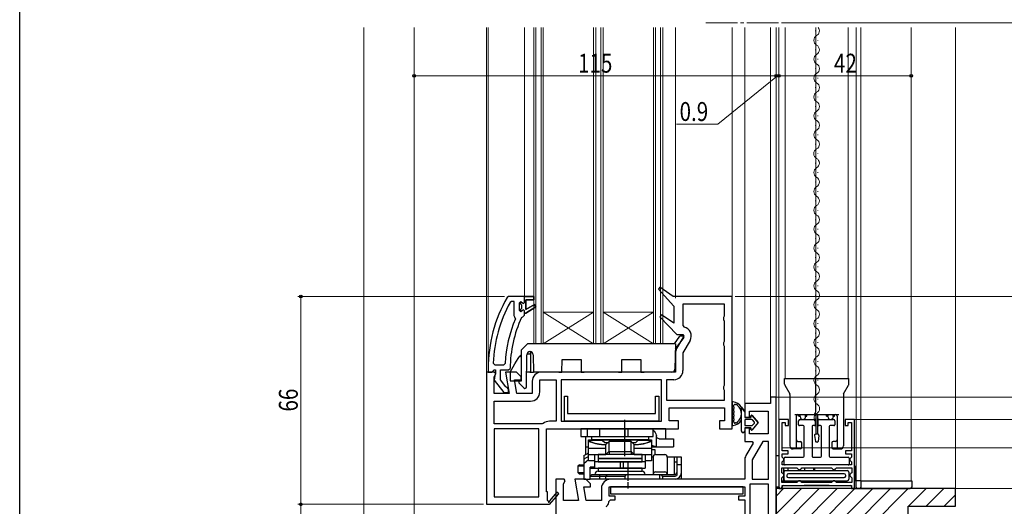
# Model space of a CAD drawing. Extents: x 0 to 990, y 0 to 1602.
# Drawn here: x 0 to 313, y 923 to 1077 of the extents above; entities that cross this region are included whole.
import ezdxf

# ---------------------------------------------------------------- set-up
doc = ezdxf.new("R2010")
doc.units = 0
doc.linetypes.add('YCENTER_1', pattern=[13, 10, -1, 1, -1])
for name, color, linetype, lineweight in [('YKK_11', 7, 'CONTINUOUS', 30), ('YKK_12', 2, 'CONTINUOUS', 13), ('YKK_13', 4, 'CONTINUOUS', 30), ('YKK_D', 6, 'CONTINUOUS', 13), ('YSS_K', 3, 'CONTINUOUS', 13), ('YSS_KE', 3, 'CONTINUOUS', 30)]:
    doc.layers.add(name, color=color, linetype=linetype, lineweight=lineweight)
doc.layers.add('YKK_ZWAK', color=7, linetype='CONTINUOUS')
doc.styles.add('text-b', font='extslim2.shx', dxfattribs={"width": 0.8, "bigfont": 'extfont2.shx'})

msp = doc.modelspace()

# ---------------------------------------------------------------- linework, layer by layer
at = {"layer": 'YKK_11', "linetype": 'ByBlock', "lineweight": -2}
for p, q in [((203.45, 992.15), (202.93, 991.56)), ((207.65, 989.2), (203.45, 992.15)), ((202.93, 991.56), (207.86, 986.2)), ((226.36, 989.2), (207.65, 989.2)), ((226.36, 947.2), (226.36, 989.2)), ((207.86, 986.2), (207.86, 980.73)), ((223.96, 986.8), (210.76, 986.8)), ((210.76, 986.8), (210.76, 980.01)), ((223.96, 983.06), (223.96, 986.8)), ((203.95, 983.35), (203.44, 982.75)), ((203.44, 982.75), (208.84, 977.2)), ((207.86, 980.73), (203.95, 983.35)), ((223.71, 982.63), (223.96, 983.06)), ((223.71, 981.76), (223.71, 982.63)), ((210.76, 980.01), (211.15, 979.52)), ((223.96, 981.33), (223.71, 981.76)), ((223.96, 975.06), (223.96, 981.33)), ((211.03, 976.63), (208.75, 972.67)), ((208.84, 977.2), (210.7, 977.2)), ((210.7, 977.2), (211.03, 976.63)), ((213, 975.25), (210.76, 971.36)), ((223.71, 974.63), (223.96, 975.06)), ((223.71, 973.76), (223.71, 974.63)), ((223.96, 973.33), (223.71, 973.76)), ((223.96, 961.06), (223.96, 973.33)), ((208.36, 971.22), (208.36, 965.2)), ((210.76, 971.36), (210.76, 965.7)), ((149.86, 965.2), (148.36, 965.2)), ((148.36, 965.2), (148.36, 923.2)), ((150.76, 965.2), (149.86, 965.2)), ((151.22, 964.9), (150.76, 965.2)), ((150.76, 963.75), (151.18, 964.43)), ((150.76, 958.4), (150.76, 963.75)), ((151.18, 964.43), (151.22, 964.9)), ((157.86, 965.2), (154.37, 965.2)), ((154.37, 965.2), (155.57, 958.4)), ((159.36, 963.7), (157.86, 965.2)), ((159.36, 962.8), (159.36, 963.7)), ((208.36, 965.2), (165.76, 965.2)), ((158, 958.4), (157.23, 962.8)), ((157.23, 962.8), (159.36, 962.8)), ((162.86, 962.3), (162.86, 958.4)), ((165.26, 958.9), (165.26, 962.8)), ((165.26, 962.8), (170.46, 962.8)), ((170.46, 962.8), (170.46, 949.6)), ((203.96, 962.8), (172.06, 962.8)), ((203.96, 962.8), (172.06, 962.8)), ((172.06, 962.8), (172.06, 949.6)), ((203.96, 949.6), (203.96, 962.8)), ((207.86, 962.8), (205.56, 962.8)), ((205.56, 962.8), (205.56, 956.3)), ((223.71, 960.63), (223.96, 961.06)), ((223.71, 959.76), (223.71, 960.63)), ((155.57, 958.4), (150.76, 958.4)), ((162.86, 958.4), (158, 958.4)), ((223.96, 959.33), (223.71, 959.76)), ((223.96, 956.3), (223.96, 959.33)), ((150.76, 948.8), (150.76, 956)), ((150.76, 956), (162.36, 956)), ((205.56, 956.3), (223.96, 956.3)), ((205.56, 956.3), (223.96, 956.3)), ((206.36, 949.7), (206.36, 953.9)), ((206.36, 953.9), (223.96, 953.9)), ((223.96, 953.9), (223.96, 949.7)), ((165.99, 948.8), (150.76, 948.8)), ((165.99, 948.8), (150.76, 948.8)), ((166.29, 948.9), (165.99, 948.8)), ((170.46, 949.6), (168.36, 949.6)), ((172.06, 949.6), (203.96, 949.6)), ((209.36, 949.7), (206.36, 949.7)), ((209.36, 947.2), (209.36, 949.7)), ((223.96, 949.7), (222.36, 949.7)), ((222.36, 949.7), (222.36, 947.2)), ((150.76, 947.2), (150.76, 925.6)), ((150.76, 947.2), (150.76, 925.6)), ((164.96, 947.2), (150.76, 947.2)), ((164.96, 925.6), (164.96, 947.2)), ((167.36, 927.2), (167.36, 947.2)), ((167.36, 947.2), (209.36, 947.2)), ((222.36, 947.2), (226.36, 947.2)), ((167.66, 927.2), (167.36, 927.2)), ((167.66, 924.45), (167.66, 927.2)), ((170.65, 927.05), (168.34, 924.33)), ((168.36, 923.12), (171.26, 926.54)), ((171.26, 926.54), (170.65, 927.05)), ((148.36, 923.2), (168.22, 923.2)), ((150.76, 925.6), (164.96, 925.6)), ((167.96, 924.27), (167.66, 924.45)), ((168.22, 923.2), (168.36, 923.12))]:
    msp.add_line(p, q, dxfattribs=at)
at = {"layer": 'YKK_11', "linetype": 'ByBlock', "lineweight": 30, "ltscale": 0.5}
for p, q in [((155.31, 989.2), (154.87, 988.94)), ((160.35, 989.2), (155.31, 989.2)), ((163.35, 989.2), (160.35, 989.2)), ((160.35, 989.2), (163.35, 989.2)), ((160.35, 987.3), (160.35, 989.2)), ((163.35, 988.2), (163.35, 989.2)), ((159.25, 987.6), (158.75, 987.1)), ((158.75, 987.1), (158.75, 984.9)), ((159.25, 986.79), (159.25, 987.6)), ((159.25, 986.79), (159.25, 987.6)), ((159.25, 987.6), (159.76, 987.22)), ((159.52, 986.49), (159.25, 986.79)), ((159.52, 986.49), (159.25, 986.79)), ((159.52, 985.5), (159.52, 986.49)), ((159.52, 985.5), (159.52, 986.49)), ((159.76, 987.22), (160.05, 987)), ((160.05, 987), (160.35, 987.3)), ((160.85, 985.1), (160.85, 988.2)), ((160.85, 988.2), (163.35, 988.2)), ((163.57, 986.66), (160.85, 985.1)), ((160.85, 983.9), (163.99, 985.98)), ((163.99, 985.98), (163.57, 986.66)), ((158.75, 984.9), (159.25, 984.4)), ((159.25, 985.2), (159.52, 985.5)), ((159.25, 985.2), (159.52, 985.5)), ((159.25, 984.4), (159.25, 985.2)), ((159.25, 984.4), (159.25, 985.2)), ((159.25, 984.4), (159.25, 985.2)), ((159.43, 982.5), (159.87, 982.8)), ((159.87, 982.8), (160.35, 983.29)), ((160.35, 983.29), (160.35, 983.9)), ((160.35, 983.9), (160.85, 983.9)), ((148.85, 966.2), (148.85, 965.2)), ((148.85, 965.2), (149.95, 965.2)), ((149.95, 965.2), (150.45, 965.63)), ((150.45, 965.63), (150.75, 965.9)), ((150.75, 965.9), (151.15, 965.9)), ((150.95, 964.1), (150.77, 962.68)), ((151.15, 964.5), (150.95, 964.1)), ((151.15, 965.9), (151.15, 964.5)), ((152.75, 962.73), (152.75, 965.9)), ((152.75, 965.9), (155.35, 965.9)), ((155.35, 965.9), (155.85, 966.39)), ((150.77, 962.68), (153.88, 958.7)), ((154.51, 960.49), (152.75, 962.73)), ((154.88, 960.3), (154.51, 960.49)), ((153.88, 958.7), (155.35, 958.7)), ((155.35, 959.8), (154.88, 960.3)), ((155.35, 958.7), (155.35, 959.8))]:
    msp.add_line(p, q, dxfattribs=at)
at = {"layer": 'YKK_11', "linetype": 'ByBlock', "lineweight": -2, "ltscale": 0.5}
for p, q in [((160.35, 989.2), (163.35, 989.2)), ((163.35, 989.2), (163.35, 988.2)), ((156.25, 987.6), (155.81, 987.33)), ((157.15, 987.6), (156.25, 987.6)), ((157.15, 983.08), (157.15, 987.6)), ((157.15, 983.08), (157.15, 987.6)), ((163.35, 988.2), (160.85, 988.2)), ((160.85, 988.2), (160.85, 985.1)), ((160.85, 985.1), (163.57, 986.66)), ((163.99, 985.98), (160.85, 983.9)), ((163.57, 986.66), (163.99, 985.98)), ((157.35, 982.69), (157.15, 983.08)), ((157.5, 982.1), (157.35, 982.69)), ((159.25, 984.4), (159.25, 985.2)), ((159.28, 984.4), (159.25, 984.4)), ((159.76, 984.77), (159.28, 984.4)), ((160.05, 985), (159.76, 984.77)), ((160.35, 984.7), (160.05, 985)), ((160.35, 983.9), (160.35, 984.7)), ((160.85, 983.9), (160.35, 983.9)), ((150.49, 968.02), (150.99, 967.5)), ((150.99, 967.5), (153.79, 967.5)), ((153.79, 967.5), (154.29, 967.97)), ((173.06, 949.6), (173.06, 957.6)), ((173.06, 957.6), (174.06, 957.6)), ((174.06, 957.6), (174.06, 952.1)), ((202.06, 952.1), (202.06, 957.6)), ((202.06, 957.6), (203.06, 957.6)), ((203.06, 957.6), (203.06, 949.6)), ((174.06, 952.1), (202.06, 952.1)), ((203.06, 949.6), (173.06, 949.6)), ((244.26, 950.2), (241.26, 950.2)), ((241.26, 950.2), (241.26, 928.2)), ((242.26, 940.2), (242.26, 949.2)), ((242.26, 949.2), (243.26, 949.2)), ((243.26, 949.2), (243.26, 948.2)), ((243.26, 948.2), (244.26, 948.2)), ((244.26, 948.2), (244.26, 950.2)), ((265.26, 950.2), (262.26, 950.2)), ((262.26, 950.2), (262.26, 948.2)), ((262.26, 948.2), (263.26, 948.2)), ((263.26, 948.2), (263.26, 949.2)), ((263.26, 949.2), (264.26, 949.2)), ((264.26, 949.2), (264.26, 940.2)), ((265.26, 928.2), (265.26, 950.2)), ((244.16, 940.2), (242.26, 940.2)), ((242.26, 938.17), (242.26, 939.2)), ((242.26, 939.2), (244.16, 939.2)), ((244.16, 939.2), (244.16, 940.2)), ((264.26, 940.2), (262.36, 940.2)), ((262.36, 940.2), (262.36, 939.2)), ((262.36, 939.2), (264.26, 939.2)), ((264.26, 939.2), (264.26, 938.15)), ((242.46, 937.97), (242.26, 938.17)), ((242.26, 936.73), (242.46, 936.93)), ((242.26, 935.7), (242.26, 936.73)), ((264.26, 935.7), (242.26, 935.7)), ((242.76, 937.67), (242.46, 937.97)), ((242.46, 936.93), (242.76, 937.23)), ((242.76, 937.23), (242.76, 937.67)), ((264.06, 937.95), (263.76, 937.65)), ((263.76, 937.65), (263.76, 937.25)), ((263.76, 937.25), (264.06, 936.95)), ((264.26, 938.15), (264.06, 937.95)), ((264.06, 936.95), (264.26, 936.75)), ((264.26, 936.75), (264.26, 935.7)), ((242.16, 933.25), (242.16, 934.8)), ((242.16, 934.8), (246.96, 934.8)), ((242.46, 932.95), (242.16, 933.25)), ((242.76, 932.65), (242.46, 932.95)), ((242.76, 932.25), (242.76, 932.65)), ((246.96, 934.8), (247.26, 934.5)), ((247.26, 934.5), (247.56, 934.2)), ((247.56, 934.2), (247.96, 934.2)), ((247.96, 934.2), (248.26, 934.5)), ((248.26, 934.5), (248.56, 934.8)), ((248.56, 934.8), (257.96, 934.8)), ((257.96, 934.8), (258.26, 934.5)), ((258.26, 934.5), (258.56, 934.2)), ((258.56, 934.2), (258.96, 934.2)), ((258.96, 934.2), (259.26, 934.5)), ((259.26, 934.5), (259.56, 934.8)), ((259.56, 934.8), (264.36, 934.8)), ((264.06, 932.95), (263.76, 932.65)), ((263.76, 932.65), (263.76, 932.25)), ((264.36, 933.25), (264.06, 932.95)), ((264.36, 934.8), (264.36, 933.25)), ((242.16, 931.65), (242.46, 931.95)), ((242.16, 930.1), (242.16, 931.65)), ((246.96, 930.1), (242.16, 930.1)), ((242.26, 928.2), (242.26, 929.2)), ((242.26, 929.2), (264.26, 929.2)), ((242.46, 931.95), (242.76, 932.25)), ((247.26, 930.4), (246.96, 930.1)), ((247.56, 930.7), (247.26, 930.4)), ((247.96, 930.7), (247.56, 930.7)), ((248.26, 930.4), (247.96, 930.7)), ((248.56, 930.1), (248.26, 930.4)), ((257.96, 930.1), (248.56, 930.1)), ((257.96, 930.1), (248.56, 930.1)), ((258.26, 930.4), (257.96, 930.1)), ((258.56, 930.7), (258.26, 930.4)), ((258.96, 930.7), (258.56, 930.7)), ((259.26, 930.4), (258.96, 930.7)), ((259.56, 930.1), (259.26, 930.4)), ((264.36, 930.1), (259.56, 930.1)), ((263.76, 932.25), (264.06, 931.95)), ((264.06, 931.95), (264.36, 931.65)), ((264.26, 929.2), (264.26, 928.2)), ((264.36, 931.65), (264.36, 930.1)), ((241.26, 928.2), (242.26, 928.2)), ((264.26, 928.2), (265.26, 928.2))]:
    msp.add_line(p, q, dxfattribs=at)
at = {"layer": 'YKK_11', "color": 211, "linetype": 'ByBlock', "lineweight": -2, "ltscale": 0.5}
for p, q in [((238.56, 955.2), (230.36, 955.2)), ((230.36, 955.2), (230.36, 950.9)), ((240.36, 957.2), (238.56, 957.2)), ((238.56, 957.2), (238.56, 955.2)), ((240.36, 905.2), (240.36, 957.2)), ((231.86, 950.9), (231.86, 952.8)), ((231.86, 952.8), (237.86, 952.8)), ((237.86, 952.8), (237.86, 945.6)), ((230.36, 950.9), (231.86, 950.9)), ((231.86, 947.4), (230.36, 947.4)), ((230.36, 947.4), (230.36, 943.2)), ((231.86, 945.6), (231.86, 947.4)), ((237.86, 945.6), (231.86, 945.6)), ((230.36, 943.2), (232.7, 943.2)), ((233.03, 942.63), (230.75, 938.67)), ((232.7, 943.2), (233.03, 942.63)), ((236.13, 943.2), (232.76, 937.36)), ((237.96, 943.2), (236.13, 943.2)), ((237.96, 931.2), (237.96, 943.2)), ((237.96, 931.2), (237.96, 943.2)), ((230.36, 937.22), (230.36, 931.2)), ((232.76, 937.36), (232.76, 931.2)), ((172.98, 931.2), (170.36, 931.2)), ((170.36, 931.2), (170.36, 915.55)), ((172.76, 929.75), (173.3, 930.62)), ((172.76, 924.4), (172.76, 929.75)), ((173.3, 930.62), (172.98, 931.2)), ((179.86, 931.2), (176.37, 931.2)), ((176.37, 931.2), (177.57, 924.4)), ((181.36, 929.7), (179.86, 931.2)), ((181.36, 928.8), (181.36, 929.7)), ((230.36, 931.2), (187.76, 931.2)), ((237.96, 929.6), (231.96, 929.6)), ((231.96, 929.6), (231.96, 903.6)), ((232.76, 931.2), (237.96, 931.2)), ((237.96, 903.6), (237.96, 929.6)), ((237.96, 903.6), (237.96, 929.6)), ((180, 924.4), (179.23, 928.8)), ((179.23, 928.8), (181.36, 928.8)), ((184.86, 928.3), (184.86, 924.4)), ((187.26, 925.8), (187.26, 928.8)), ((187.26, 928.8), (230.36, 928.8)), ((230.36, 928.8), (230.36, 925.8)), ((177.57, 924.4), (172.76, 924.4)), ((184.86, 924.4), (180, 924.4)), ((187.25, 924.15), (187.74, 924.6)), ((189.26, 925.8), (187.26, 925.8)), ((187.74, 924.6), (189.26, 924.6)), ((189.26, 924.6), (189.26, 925.8)), ((230.36, 925.8), (228.36, 925.8)), ((228.36, 925.8), (228.36, 924.6)), ((228.36, 924.6), (230.36, 924.6)), ((230.36, 924.6), (230.36, 903.6)), ((186.46, 922.4), (186.6, 922.74))]:
    msp.add_line(p, q, dxfattribs=at)
at = {"layer": 'YKK_11', "linetype": 'ByBlock', "lineweight": 30, "ltscale": 0.5}
for radius, start, end in [(46, 150.3628, 180), (39, 155.2802, 179.7099)]:
    msp.add_arc((194.85, 966.2), radius, start, end, dxfattribs=at)
at = {"layer": 'YKK_11', "linetype": 'ByBlock', "lineweight": -2, "ltscale": 0.5}
for radius, start, end in [(44.4, 151.5702, 177.6501), (40.6, 156.938, 177.4899)]:
    msp.add_arc((194.85, 966.2), radius, start, end, dxfattribs=at)
at = {"layer": 'YKK_11', "linetype": 'ByBlock', "lineweight": -2}
for centre, radius, start, end in [((210.49, 976.7), 2.9, 330, 76.9794), ((211.26, 971.22), 2.9, 150, 180), ((165.76, 962.3), 2.9, 90, 180), ((207.86, 965.7), 2.9, 270, 360), ((162.36, 958.9), 2.9, 270, 360), ((168.36, 946.2), 3.4, 90, 127.3569), ((168.18, 924.14), 0.25, 150, 49.643)]:
    msp.add_arc(centre, radius, start, end, dxfattribs=at)
at = {"layer": 'YKK_11', "color": 211, "linetype": 'ByBlock', "lineweight": -2, "ltscale": 0.5}
for centre, radius, start, end in [((233.26, 937.22), 2.9, 150, 180), ((187.76, 928.3), 2.9, 90, 180), ((184.86, 924.4), 2.4, 316.3972, 354.0622)]:
    msp.add_arc(centre, radius, start, end, dxfattribs=at)
at = {"layer": 'YKK_12'}
for p, q in [((109.36, 1074.7), (109.36, 826.19)), ((125.36, 1074.7), (125.36, 912.25)), ((125.36, 912.25), (125.36, 1074.7)), ((148.36, 1074.7), (148.36, 964.7)), ((148.85, 966.2), (148.85, 1074.7)), ((160.35, 1074.7), (160.35, 989.2)), ((208.36, 1074.7), (208.36, 988.7)), ((226.36, 988.2), (226.36, 1074.7)), ((230.36, 954.7), (230.36, 1074.7)), ((238.56, 1074.7), (238.56, 956.7)), ((240.36, 1074.7), (240.36, 956.7)), ((241.26, 953.13), (241.26, 1074.7)), ((243.26, 963.2), (243.26, 1074.7)), ((252.96, 1074.7), (252.96, 963.2)), ((263.26, 963.2), (263.26, 1074.7)), ((241.26, 1041.24), (241.26, 949.2)), ((283.26, 930.7), (265.26, 930.7))]:
    msp.add_line(p, q, dxfattribs=at)
at = {"layer": 'YKK_12', "linetype": 'Continuous', "ltscale": 0.5}
for p, q in [((125.36, 912.2), (125.36, 1074.7)), ((163.35, 1074.7), (163.35, 974.2)), ((164.05, 1074.7), (164.05, 974.2)), ((165.65, 1074.7), (165.65, 974.2)), ((166.35, 1074.7), (166.35, 974.2)), ((182.35, 1074.7), (182.35, 974.2)), ((183.05, 1074.7), (183.05, 974.2)), ((184.65, 1074.7), (184.65, 974.2)), ((185.35, 1074.7), (185.35, 974.2)), ((201.35, 1074.7), (201.35, 974.2)), ((202.05, 1074.7), (202.05, 974.2)), ((203.65, 1074.7), (203.65, 974.2)), ((204.35, 1074.7), (204.35, 974.2)), ((265.76, 930.7), (265.76, 1074.7)), ((267.26, 930.7), (267.26, 1074.7, 0)), ((283.26, 930.7), (283.26, 1074.7)), ((204.35, 974.2), (163.35, 974.2))]:
    msp.add_line(p, q, dxfattribs=at)
at = {"layer": 'YKK_12', "linetype": 'YCENTER_1'}
msp.add_line((241.06, 1076.19), (217.11, 1076.2), dxfattribs=at)
at = {"layer": 'YKK_12', "linetype": 'Continuous'}
for p, q in [((252.83, 1073.5), (252.83, 1073.7)), ((253.59, 1070.5), (253.59, 1070.7)), ((252.84, 1067.5), (252.84, 1067.7)), ((253.6, 1064.5), (253.6, 1064.7)), ((252.84, 1061.5), (252.84, 1061.7)), ((253.61, 1058.5), (253.61, 1058.7)), ((252.85, 1055.5), (252.85, 1055.7)), ((253.61, 1052.5), (253.61, 1052.7)), ((252.86, 1049.5), (252.86, 1049.7)), ((253.62, 1046.5), (253.62, 1046.7)), ((252.86, 1043.5), (252.86, 1043.7)), ((253.6, 1040.5), (253.6, 1040.7)), ((252.84, 1037.5), (252.84, 1037.7)), ((252.84, 1037.5), (252.84, 1037.7)), ((253.58, 1034.5), (253.58, 1034.7)), ((252.82, 1031.5), (252.82, 1031.7)), ((253.59, 1028.5), (253.59, 1028.7)), ((252.83, 1025.5), (252.83, 1025.7)), ((253.59, 1022.5), (253.59, 1022.7)), ((252.84, 1019.5), (252.84, 1019.7)), ((252.84, 1013.5), (252.84, 1013.7)), ((253.6, 1016.5), (253.6, 1016.7)), ((253.61, 1010.5), (253.61, 1010.7)), ((252.85, 1007.5), (252.85, 1007.7)), ((253.61, 1004.5), (253.61, 1004.7)), ((252.86, 1001.5), (252.86, 1001.7)), ((253.62, 998.5), (253.62, 998.7)), ((252.86, 995.5), (252.86, 995.7)), ((253.6, 992.5), (253.6, 992.7)), ((252.84, 989.5), (252.84, 989.7)), ((253.61, 986.5), (253.61, 986.7)), ((182.35, 984.2), (166.35, 984.2)), ((182.35, 974.2), (166.35, 984.2)), ((166.35, 974.2), (182.35, 984.2)), ((201.35, 984.2), (185.35, 984.2)), ((201.35, 974.2), (185.35, 984.2)), ((185.35, 974.2), (201.35, 984.2)), ((252.85, 983.5), (252.85, 983.7)), ((253.61, 980.5), (253.61, 980.7)), ((252.86, 977.5), (252.86, 977.7)), ((253.62, 974.5), (253.62, 974.7)), ((252.86, 971.5), (252.86, 971.7)), ((253.63, 968.5), (253.63, 968.7)), ((252.87, 965.5), (252.87, 965.7)), ((253.63, 962.5), (253.63, 962.7)), ((252.88, 959.5), (252.88, 959.7)), ((253.64, 956.5), (253.64, 956.7)), ((252.88, 953.5), (252.88, 953.7)), ((253.65, 950.5), (253.65, 950.7))]:
    msp.add_line(p, q, dxfattribs=at)
for centre, start, end in [((252.37, 1073.6), 299.2665, 39.71), ((254.05, 1070.6), 119.2665, 240.8614), ((252.38, 1067.6), 299.2665, 60.8614), ((254.06, 1064.6), 119.2665, 240.8614), ((252.39, 1061.6), 299.2665, 60.8614), ((254.07, 1058.6), 119.2665, 240.8614), ((252.39, 1055.6), 299.2665, 60.8614), ((254.07, 1052.6), 119.2665, 240.8614), ((254.08, 1046.6), 119.2665, 240.8614), ((252.4, 1049.6), 299.2665, 60.8614), ((252.41, 1043.6), 299.2665, 60.8614), ((254.06, 1040.6), 119.2665, 240.8614), ((252.39, 1037.6), 299.2665, 60.8614), ((254.04, 1034.6), 119.2665, 240.8614), ((252.37, 1031.6), 299.2665, 60.8614), ((254.05, 1028.6), 119.2665, 240.8614), ((252.37, 1025.6), 299.2665, 60.8614), ((254.05, 1022.6), 119.2665, 240.8614), ((252.38, 1019.6), 299.2665, 60.8614), ((254.06, 1016.6), 119.2665, 240.8614), ((252.39, 1013.6), 299.2665, 60.8614), ((254.07, 1010.6), 119.2665, 240.8614), ((252.39, 1007.6), 299.2665, 60.8614), ((254.07, 1004.6), 119.2665, 240.8614), ((252.4, 1001.6), 299.2665, 60.8614), ((254.08, 998.6), 119.2665, 240.8614), ((252.41, 995.6), 299.2665, 60.8614), ((254.06, 992.6), 119.2665, 240.8614), ((252.39, 989.6), 299.2665, 60.8614), ((254.07, 986.6), 119.2665, 240.8614), ((252.39, 983.6), 299.2665, 60.8614), ((254.07, 980.6), 119.2665, 240.8614), ((252.4, 977.6), 299.2665, 60.8614), ((254.08, 974.6), 119.2665, 240.8614), ((252.41, 971.6), 299.2665, 60.8614), ((254.09, 968.6), 119.2665, 240.8614), ((252.41, 965.6), 299.2665, 60.8614), ((254.09, 962.6), 119.2665, 240.8614), ((252.42, 959.6), 299.2665, 60.8614), ((254.1, 956.6), 119.2665, 240.8614), ((252.43, 953.6), 299.2665, 60.8614), ((254.11, 950.6), 119.2665, 211.5786)]:
    msp.add_arc(centre, 1.72, start, end, dxfattribs=at)
at = {"layer": 'YKK_13', "linetype": 'Continuous'}
for p, q in [((208.04, 974.2), (209.78, 976.57)), ((211, 976.22), (208.32, 972.55)), ((210.02, 976.7), (210.76, 976.7)), ((161.35, 974.2), (159.35, 972.2)), ((208.35, 974.2), (161.35, 974.2)), ((208.35, 974.2), (208.21, 966.18)), ((159.35, 972.2), (159.35, 962.3)), ((161.06, 960.53), (161.14, 970.7)), ((161.19, 971), (162.05, 971)), ((162.35, 971), (162.05, 971)), ((162.14, 971.7), (162.16, 971.7)), ((162.35, 971.68), (162.35, 965.2)), ((163.16, 970.7), (163.21, 965.2)), ((155.85, 965.2), (157.35, 967.79)), ((157.35, 967.79), (158.34, 969.5)), ((172.3, 965.2), (172.33, 969.2)), ((172.33, 969.2), (178.38, 969.2)), ((178.38, 969.2), (178.41, 965.2)), ((191.3, 965.2), (191.33, 969.2)), ((191.33, 969.2), (197.38, 969.2)), ((197.38, 969.2), (197.41, 965.2)), ((155.85, 965.2), (155.85, 962.4)), ((162.05, 965.2), (161.1, 965.2)), ((162.05, 965.2), (162.35, 965.2)), ((162.35, 965.2), (162.65, 965.2)), ((162.65, 965.2), (163.21, 965.2)), ((171.3, 965.2), (163.21, 965.2)), ((171.3, 965.2), (172.3, 965.2)), ((178.41, 965.2), (179.41, 965.2)), ((190.3, 965.2), (179.41, 965.2)), ((190.3, 965.2), (191.3, 965.2)), ((197.41, 965.2), (198.41, 965.2)), ((207.21, 965.2), (198.41, 965.2)), ((155.85, 962.4), (159.35, 962.4)), ((158.65, 961.79), (160.2, 960.18)), ((159.35, 962.3), (158.86, 962.3)), ((229.36, 946.49), (229.36, 954.04)), ((229.36, 954.04), (230.36, 952.6)), ((230.36, 952.6), (229.36, 954.04)), ((230.36, 952.6), (230.36, 950.8)), ((230.36, 952.6), (230.36, 950.8)), ((232.36, 950.8), (232.36, 951.29)), ((232.36, 951.29), (232.36, 950.8)), ((232.71, 951.42), (234.66, 949.15)), ((234.66, 949.15), (232.71, 951.42)), ((230.36, 950.8), (232.36, 950.8)), ((232.36, 950.8), (230.36, 950.8)), ((230.36, 949.8), (230.36, 948.5)), ((230.36, 949.8), (230.36, 948.5)), ((232.66, 950.1), (230.66, 950.1)), ((232.66, 950.1), (230.66, 950.1)), ((230.66, 948.2), (232.66, 948.2)), ((230.66, 948.2), (232.66, 948.2)), ((234.66, 949.15), (232.71, 946.87)), ((234.66, 949.15), (232.71, 946.87)), ((233.44, 949.34), (232.89, 949.99)), ((233.44, 949.34), (232.89, 949.99)), ((232.89, 948.3), (233.44, 948.95)), ((233.44, 948.95), (232.89, 948.3)), ((230.36, 947.5), (230.36, 946.5)), ((232.36, 947.5), (230.36, 947.5)), ((230.36, 947.5), (230.36, 946.5)), ((232.36, 947.5), (230.36, 947.5)), ((232.36, 947), (232.36, 947.5)), ((232.36, 947.5), (232.36, 947))]:
    msp.add_line(p, q, dxfattribs=at)
at = {"layer": 'YKK_13'}
for p, q in [((243.06, 963.2), (263.46, 963.2)), ((243.12, 961.08), (244.71, 958.31)), ((261.81, 958.31), (263.39, 961.08)), ((244.76, 958.08), (244.76, 941.8)), ((261.76, 958.08), (261.76, 941.8)), ((226.36, 955.46), (226.36, 948.53)), ((226.96, 954.06), (226.96, 953.63)), ((226.96, 952.83), (226.96, 952.4)), ((226.96, 951.6), (226.96, 951.16)), ((246.26, 951.7), (260.26, 951.7)), ((247.61, 951.2), (247.61, 951.7)), ((247.61, 951.2), (247.89, 951.2)), ((247.89, 951.2), (247.89, 951.7)), ((247.98, 951.07), (247.98, 951.7)), ((249.73, 951.07), (249.73, 951.7)), ((249.83, 951.2), (249.83, 951.7)), ((249.83, 951.2), (250.11, 951.2)), ((250.11, 951.2), (250.11, 951.7)), ((256.41, 951.2), (256.41, 951.7)), ((256.41, 951.2), (256.69, 951.2)), ((256.69, 951.2), (256.69, 951.7)), ((256.78, 951.07), (256.78, 951.7)), ((258.53, 951.07), (258.53, 951.7)), ((258.63, 951.2), (258.63, 951.7)), ((258.63, 951.2), (258.91, 951.2)), ((258.91, 951.2), (258.91, 951.7)), ((226.96, 950.36), (226.96, 949.93)), ((247.51, 948.5), (247.51, 949.7)), ((248.96, 948.2), (247.81, 948.2)), ((248.01, 950.2), (252.51, 950.2)), ((252.51, 948.2), (252.06, 948.2)), ((252.81, 949.9), (252.81, 948.5)), ((253.71, 948.5), (253.71, 949.9)), ((254.01, 950.2), (258.51, 950.2)), ((254.46, 948.2), (254.01, 948.2)), ((258.71, 948.2), (257.56, 948.2)), ((259.01, 949.7), (259.01, 948.5)), ((178.26, 947.2), (178.26, 944.7)), ((205.26, 947.2), (178.26, 947.2)), ((180.26, 947.2), (180.26, 944.7)), ((184.26, 947.2), (184.26, 944.7)), ((192.3, 947.2), (192.3, 944.7)), ((193.22, 947.2), (193.22, 944.7)), ((201.26, 944.7), (201.26, 947.2)), ((201.75, 947.2), (201.26, 947.1)), ((202.28, 945.16), (202.28, 941.5)), ((205.26, 944.91), (205.26, 947.2)), ((205.26, 944), (205.26, 944.91)), ((249.26, 938.5), (249.26, 947.9)), ((251.76, 947.9), (251.76, 938.5)), ((254.76, 938.5), (254.76, 947.9)), ((257.26, 947.9), (257.26, 938.5)), ((178.26, 944.7), (201.26, 944.7)), ((179.77, 944.7), (179.77, 938.95)), ((180.76, 943.7), (200.76, 943.7)), ((180.76, 937), (180.76, 943.7)), ((185.09, 943.5), (180.76, 943.5)), ((181.76, 944.7), (199.76, 944.7)), ((181.76, 943.7), (181.76, 944.7)), ((199.76, 943.7), (181.76, 943.7)), ((185.89, 942.7), (185.09, 943.5)), ((186.76, 942.7), (185.89, 942.7)), ((187.26, 943.2), (186.26, 942.2)), ((186.26, 939.12), (186.26, 942.2)), ((187.26, 940.12), (187.26, 943.2)), ((194.26, 943.2), (187.26, 943.2)), ((194.26, 940.12), (194.26, 943.2)), ((195.26, 942.2), (194.26, 943.2)), ((195.63, 942.7), (194.76, 942.7)), ((195.26, 939.12), (195.26, 942.2)), ((196.43, 943.5), (195.63, 942.7)), ((200.76, 943.5), (196.43, 943.5)), ((199.76, 944.7), (199.76, 943.7)), ((200.76, 943.7), (200.76, 937)), ((203.21, 944), (207.76, 944)), ((207.76, 944), (207.76, 941.5)), ((248.51, 941.3), (248.51, 942.7)), ((179.26, 938.7), (180.76, 939.45)), ((179.26, 938.7), (179.26, 931.2)), ((179.77, 941.5), (180.76, 941.5)), ((180.46, 939.29), (180.48, 939.38)), ((180.48, 939.38), (180.53, 939.5)), ((180.53, 939.5), (180.58, 939.57)), ((180.58, 939.57), (180.63, 939.6)), ((180.63, 939.6), (180.76, 939.6)), ((180.76, 941.05), (186.26, 941.05)), ((180.76, 939), (186.26, 939)), ((182.76, 934.7), (182.76, 939)), ((197.76, 939), (183.76, 939)), ((183.76, 939), (183.76, 937.8)), ((186.26, 939), (187.25, 939.99)), ((187.25, 939.99), (187.26, 940)), ((187.26, 940), (194.26, 940)), ((187.26, 940), (187.26, 940)), ((187.26, 939.73), (187.26, 939)), ((194.26, 940), (194.26, 939.99)), ((194.26, 940), (194.26, 940)), ((194.26, 939.99), (195.26, 939)), ((194.26, 939.73), (194.26, 939)), ((195.26, 941.05), (200.76, 941.05)), ((195.26, 939), (200.76, 939)), ((197.76, 937.8), (197.76, 939)), ((198.76, 939), (198.76, 934.7)), ((200.76, 941.5), (207.76, 941.5)), ((201.97, 940.5), (200.76, 940.5)), ((201.97, 938.99), (201.97, 940.5)), ((202.06, 939), (204.96, 939)), ((240.34, 928.7, 0), (240.34, 938.7, 0)), ((240.34, 938.7, 0), (241.26, 938.7)), ((241.26, 938.7), (241.26, 928.7)), ((177.83, 935.8), (177.33, 935.3)), ((177.83, 935.8), (179.26, 935.8)), ((180.76, 938.36), (179.26, 937.5)), ((179.26, 936.2), (180.76, 937.45)), ((182.76, 937), (180.76, 937)), ((198.76, 936.7), (182.76, 936.7)), ((197.76, 937.8), (183.76, 937.8)), ((197.76, 937.7), (183.76, 937.7)), ((183.76, 937.7), (183.76, 936.7)), ((183.76, 936.7), (197.76, 936.7)), ((190.79, 936.7), (190.79, 934.7)), ((191.7, 936.7), (191.7, 934.7)), ((197.76, 936.7), (197.76, 937.7)), ((199.29, 937), (198.76, 937)), ((200.76, 937), (199.29, 937)), ((201.26, 938.2), (200.76, 938.2)), ((201.26, 938.2), (201.26, 932.7)), ((210.26, 938.2), (205.76, 938.2)), ((205.76, 938.2), (205.76, 932.7)), ((207.96, 938.2), (207.96, 932.7)), ((207.96, 936.7), (208.26, 936.7)), ((208.26, 936.7), (208.76, 936.7)), ((208.76, 938.2), (208.76, 932.33)), ((210.26, 935.7), (208.76, 935.7)), ((210.26, 933.2), (210.26, 938.2)), ((242.96, 936), (242.96, 937.9)), ((243.26, 938.2), (248.96, 938.2)), ((263.26, 935.7), (243.26, 935.7)), ((252.06, 938.2), (254.46, 938.2)), ((257.56, 938.2), (263.26, 938.2)), ((263.56, 937.9), (263.56, 936)), ((177.33, 935.3), (177.33, 933.3)), ((179.26, 935.3), (177.33, 935.3)), ((177.33, 933.3), (177.83, 932.8)), ((177.33, 933.3), (179.26, 933.3)), ((179.26, 932.8), (177.83, 932.8)), ((179.26, 935.32), (179.23, 935.3)), ((179.23, 935.3), (179.23, 933.3)), ((179.23, 933.3), (179.26, 933.27)), ((182.76, 935), (181.26, 935)), ((181.26, 931.2), (181.26, 935)), ((181.26, 934.7), (182.76, 934.7)), ((181.26, 931.2), (181.26, 934.7)), ((181.26, 934.7), (182.76, 934.7)), ((181.26, 932.2), (181.76, 932.7)), ((181.76, 932.7), (208.26, 932.7)), ((182.76, 934.7), (198.76, 934.7)), ((197.76, 934.7), (183.76, 934.7)), ((183.76, 934.7), (183.76, 933.7)), ((183.76, 933.7), (197.76, 933.7)), ((183.76, 933.7), (197.76, 933.7)), ((184.26, 932.2), (184.47, 932.7)), ((186.26, 932.2), (186.76, 932.7)), ((192.76, 932.5), (192.76, 932.7)), ((193.22, 932.7), (193.22, 931.2)), ((197.76, 933.7), (197.76, 934.7)), ((202.06, 933.5), (204.96, 933.5)), ((203.3, 932.7), (203.3, 931.2)), ((203.76, 932.5), (203.76, 932.7)), ((210.26, 931.2), (210.26, 933.2)), ((242.76, 930.7), (242.76, 934.8)), ((242.76, 933.4), (242.76, 931.2)), ((242.76, 931.2), (242.76, 933.4)), ((243.26, 933.9), (262.96, 933.9)), ((243.76, 932.4), (243.76, 932.2)), ((244.06, 934.8), (244.06, 933.9)), ((261.96, 932.9), (244.26, 932.9)), ((247.76, 934.2), (247.46, 933.9)), ((248.06, 933.9), (247.76, 934.2)), ((249.46, 933.9), (249.46, 934.8)), ((252.36, 933.9), (252.36, 934.8)), ((252.56, 934.8), (252.56, 933.9)), ((258.76, 934.2), (258.46, 933.9)), ((259.06, 933.9), (258.76, 934.2)), ((262.46, 932.2), (262.46, 932.4)), ((263.46, 933.4), (263.46, 931.2)), ((263.46, 932.9), (263.76, 932.6)), ((265.46, 935.2), (265.46, 930.7)), ((179.26, 931.2), (181.26, 931.2)), ((181.26, 932.2), (192.3, 932.2)), ((208.26, 931.2), (181.26, 931.2)), ((184.26, 932.2), (184.26, 931.2)), ((186.26, 931.2), (186.26, 932.2)), ((192.3, 932.2), (192.3, 931.2)), ((204.22, 932.2), (208.26, 932.2)), ((204.22, 932.2), (204.22, 931.2)), ((210.26, 931.2), (208.26, 931.2)), ((241.26, 930.7), (241.26, 928.7)), ((242.16, 930.7), (262.96, 930.7)), ((242.56, 929.2), (263.96, 929.2)), ((244.26, 931.7), (261.96, 931.7)), ((249.26, 930.1), (249.26, 930.7)), ((257.26, 929.2), (249.26, 929.2)), ((251.26, 930.7), (251.26, 930.1, 0)), ((255.26, 929.2), (251.26, 929.2)), ((255.26, 930.1, 0), (255.26, 930.7)), ((257.26, 930.7), (257.26, 930.1)), ((263.76, 932.2), (263.46, 931.9)), ((267.36, 930.7), (265.46, 930.7)), ((265.76, 928.7), (265.76, 930.7)), ((267.36, 930.7), (283.46, 930.7)), ((267.36, 928.7), (267.36, 930.7)), ((283.46, 930.7), (283.46, 928.7)), ((241.26, 928.7), (240.34, 928.7, 0)), ((242.26, 928.9), (242.26, 928.7)), ((264.26, 928.9), (264.26, 928.5)), ((264.56, 928.2), (266.86, 928.2)), ((266.86, 928.2), (282.96, 928.2))]:
    msp.add_line(p, q, dxfattribs=at)
at = {"layer": 'YKK_13', "ltscale": 2}
for p, q in [((243.06, 961.33), (243.06, 963.2)), ((252.96, 952.7), (252.96, 963.2)), ((263.46, 961.33), (263.46, 963.2)), ((246.76, 951.2), (246.76, 940.8)), ((259.76, 951.2), (259.76, 940.8)), ((247.26, 943.2), (248.01, 943.2)), ((258.01, 942.7), (258.01, 941.3)), ((259.26, 943.2), (258.51, 943.2)), ((248.01, 940.8), (245.76, 940.8)), ((258.51, 940.8), (260.76, 940.8))]:
    msp.add_line(p, q, dxfattribs=at)
at = {"layer": 'YKK_13', "linetype": 'Continuous', "ltscale": 1.5}
for p, q in [((253.06, 945.45), (253.06, 951.7)), ((253.46, 951.7), (253.46, 945.45)), ((252.56, 945.11), (252.82, 943.21)), ((253.66, 945.45), (252.85, 945.45)), ((253.96, 945.11), (253.69, 943.21)), ((253.4, 942.95), (253.12, 942.95))]:
    msp.add_line(p, q, dxfattribs=at)
at = {"layer": 'YKK_13', "linetype": 'YCENTER_1', "ltscale": 0.5}
for p, q in [((192.26, 938.5), (192.26, 950.2)), ((193.26, 936.7), (193.26, 928.2))]:
    msp.add_line(p, q, dxfattribs=at)
at = {"layer": 'YKK_13', "lineweight": -2, "ltscale": 0.5}
for p, q in [((229.86, 928.8), (187.76, 928.8)), ((187.76, 928.8), (187.76, 926.5)), ((187.76, 926.5), (229.86, 926.5)), ((229.86, 926.5), (229.86, 928.8))]:
    msp.add_line(p, q, dxfattribs=at)
at = {"layer": 'YKK_13', "linetype": 'Continuous'}
for centre, radius, start, end in [((210.02, 976.4), 0.3, 90, 143.8543), ((210.76, 976.4), 0.3, 323.8543, 90), ((160.93, 968), 3, 121.7958, 150), ((162.14, 970.7), 1, 90, 179.5), ((162.16, 970.7), 1, 0.5, 90), ((207.21, 966.2), 1, 270, 359), ((158.86, 962), 0.3, 90, 224.0608), ((160.56, 960.53), 0.5, 224.0608, 359.5), ((226.16, 952), 3.8, 32.6369, 81.7939), ((226.16, 952), 3.2, 66.8522, 67.7182), ((226.16, 952), 3.2, 306.8522, 53.1478), ((232.56, 951.29), 0.202, 40.4638, 180), ((232.56, 951.29), 0.202, 40.4638, 180), ((226.16, 952), 3.8, 278.2061, 327.3631), ((226.16, 952), 3.2, 292.2818, 293.1478), ((230.66, 949.8), 0.3, 90, 180), ((230.66, 949.8), 0.3, 90, 180), ((230.66, 948.5), 0.3, 180, 270), ((230.66, 948.5), 0.3, 180, 270), ((232.66, 949.8), 0.3, 40.4638, 90), ((232.66, 949.8), 0.3, 40.4638, 90), ((232.66, 948.5), 0.3, 270, 319.5362), ((232.66, 948.5), 0.3, 270, 319.5362), ((233.21, 949.15), 0.3, 319.5362, 40.4638), ((233.21, 949.15), 0.3, 319.5362, 40.4638), ((229.86, 946.5), 0.5, 179.8854, 0), ((229.86, 946.49), 0.5, 180.1146, 359.8854), ((229.86, 946.5), 0.5, 359.8853, 360), ((232.56, 947), 0.202, 180, 319.5362), ((232.56, 947), 0.202, 180, 319.5362)]:
    msp.add_arc(centre, radius, start, end, dxfattribs=at)
at = {"layer": 'YKK_13'}
for centre, radius, start, end in [((243.56, 961.33), 0.5, 180, 209.6441), ((244.26, 958.08), 0.5, 360, 26.5651), ((262.26, 958.08), 0.5, 153.4349, 180), ((226.66, 955.46), 0.3, 81.7939, 180), ((226.96, 954.46), 0.2, 121.8349, 233.1301), ((226.66, 954.06), 0.3, 0, 53.1301), ((226.69, 954.88), 0.3, 301.8349, 339.9779), ((227.26, 954.68), 0.3, 67.7182, 159.9779), ((227.53, 955.21), 0.3, 246.8522, 296.633), ((227.76, 954.77), 0.2, 3.367, 116.633), ((228.26, 954.8), 0.3, 183.367, 233.1478), ((226.96, 953.23), 0.2, 126.8699, 233.1301), ((226.96, 952), 0.2, 126.8699, 233.1301), ((226.66, 953.63), 0.3, 306.8699, 0), ((226.66, 952.83), 0.3, 0, 53.1301), ((226.66, 952.4), 0.3, 306.8699, 0), ((226.66, 951.6), 0.3, 0, 53.1301), ((226.66, 951.16), 0.3, 306.8699, 0), ((247.26, 951.2), 0.5, 90, 180), ((248.86, 950.95), 1, 151.045, 165.5225), ((248.86, 950.95), 1, 14.4775, 28.955), ((257.66, 950.95), 1, 151.045, 165.5225), ((257.66, 950.95), 1, 14.4775, 28.955), ((226.66, 948.53), 0.3, 180, 278.2061), ((226.96, 950.76), 0.2, 126.8699, 233.1301), ((226.96, 949.53), 0.2, 126.8699, 238.1651), ((226.66, 950.36), 0.3, 0, 53.1301), ((226.66, 949.93), 0.3, 306.8699, 0), ((226.69, 949.11), 0.3, 20.0221, 58.1651), ((227.26, 949.31), 0.3, 200.0221, 292.2818), ((227.53, 948.78), 0.3, 63.367, 113.1478), ((227.76, 949.22), 0.2, 243.367, 356.633), ((228.26, 949.19), 0.3, 126.8522, 176.633), ((248.01, 949.7), 0.5, 90, 180), ((247.81, 948.5), 0.3, 180, 270), ((248.86, 951.07), 0.875, 180, 0), ((248.96, 947.9), 0.3, 360, 90), ((252.06, 947.9), 0.3, 90, 180), ((252.51, 949.9), 0.3, 360, 90), ((252.51, 948.5), 0.3, 270, 360), ((254.01, 949.9), 0.3, 90, 180), ((254.01, 948.5), 0.3, 180, 270), ((254.46, 947.9), 0.3, 0, 90), ((257.66, 951.07), 0.875, 180, 0), ((257.56, 947.9), 0.3, 90, 180), ((258.51, 949.7), 0.5, 0, 90), ((258.71, 948.5), 0.3, 270, 0), ((186.26, 955.2), 13, 244.971, 270), ((195.26, 955.2), 13, 270, 295.029), ((245.76, 941.8), 1, 180, 270), ((248.01, 942.7), 0.5, 0, 90), ((260.76, 941.8), 1, 270, 0), ((202.06, 938.2), 0.8, 90, 180), ((204.96, 938.2), 0.8, 0, 90), ((243.26, 937.9), 0.3, 90, 180), ((243.26, 936), 0.3, 180, 270), ((248.96, 938.5), 0.3, 270, 360), ((252.06, 938.5), 0.3, 180, 270), ((254.46, 938.5), 0.3, 270, 0), ((257.56, 938.5), 0.3, 180, 270), ((263.26, 937.9), 0.3, 0, 90), ((263.26, 936), 0.3, 270, 0), ((264.96, 935.2), 0.5, 0, 53.1301), ((183.76, 932.7), 1, 90, 180), ((192.76, 932), 0.5, 90, 156.4218), ((197.76, 932.7), 1, 0, 90), ((202.06, 932.7), 0.8, 90, 180), ((203.76, 932), 0.5, 23.5782, 90), ((204.96, 932.7), 0.8, 0, 90), ((208.26, 933.2), 0.5, 270, 0), ((208.26, 933.2), 2, 270, 0), ((208.26, 933.2), 1, 270, 300), ((243.26, 933.4), 0.5, 90, 180), ((244.26, 932.4), 0.5, 90, 180), ((261.96, 932.4), 0.5, 0, 90), ((262.96, 933.4), 0.5, 0, 90), ((242.56, 928.9), 0.3, 90, 180), ((243.26, 931.2), 0.5, 180, 270), ((244.26, 932.2), 0.5, 180, 270), ((261.96, 932.2), 0.5, 270, 0), ((262.96, 931.2), 0.5, 270, 0), ((263.96, 928.9), 0.3, 0, 90), ((241.76, 928.7), 0.5, 180, 270), ((241.76, 928.7), 0.5, 270, 0), ((264.56, 928.5), 0.3, 180, 270), ((266.26, 928.7), 0.5, 180, 270), ((266.86, 928.7), 0.5, 270, 0), ((282.96, 928.7), 0.5, 270, 0)]:
    msp.add_arc(centre, radius, start, end, dxfattribs=at)
at = {"layer": 'YKK_13', "ltscale": 2}
for centre, radius, start, end in [((262.96, 961.33), 0.5, 330.3559, 0), ((251.96, 952.7), 1, 270, 0), ((259.26, 951.2), 0.5, 0, 90), ((247.26, 943.7), 0.5, 180, 270), ((258.51, 942.7), 0.5, 90, 180), ((259.26, 943.7), 0.5, 270, 0), ((248.01, 941.3), 0.5, 270, 360), ((258.51, 941.3), 0.5, 180, 270)]:
    msp.add_arc(centre, radius, start, end, dxfattribs=at)
at = {"layer": 'YKK_13', "linetype": 'Continuous', "ltscale": 1.5}
for centre, start, end in [((252.85, 945.15), 90, 188), ((253.66, 945.15), 352, 90), ((253.12, 943.25), 188, 270), ((253.4, 943.25), 270, 352)]:
    msp.add_arc(centre, 0.3, start, end, dxfattribs=at)
at = {"layer": 'YKK_13', "extrusion": (0, 0, -1)}
for centre, major_axis, ratio, start_param, end_param in [((199.8, 944.7), (-2.52, 0), 0.992546, 2.187111, 2.95613), ((200.05, 944.7), (0, 2.5), 0.907845, 1.385334, 1.484977), ((203.21, 945), (0, 1), 0.907845, 3.141593, 4.626569), ((202.31, 944), (-2.52, 0), 0.992361, 4.724766, 5.375527)]:
    msp.add_ellipse(centre, major_axis=major_axis, ratio=ratio, start_param=start_param, end_param=end_param, dxfattribs=at)
at = {"layer": 'YKK_13'}
for centre, major_axis, ratio, start_param, end_param in [((188.26, 941), (1.97, 1.97), 0.176327, 2.967062, 3.018497), ((188.09, 938), (0.83, -2), 0.093899, 3.180467, 3.548567), ((185.26, 938), (1.93, 1.93), 0.267949, 6.021386, 6.099135), ((189.26, 942), (1.97, 1.97), 0.176327, 2.967062, 3.018497), ((192.26, 942), (1.97, -1.97), 0.176327, 0.123096, 0.174531), ((193.43, 938), (-0.83, -2), 0.093899, 2.734618, 3.102718), ((196.26, 938), (1.93, -1.93), 0.267949, 3.325643, 3.403392), ((193.26, 941), (1.97, -1.97), 0.176327, 0.123096, 0.17453)]:
    msp.add_ellipse(centre, major_axis=major_axis, ratio=ratio, start_param=start_param, end_param=end_param, dxfattribs=at)
for points in [[(186.26, 942.07), (185.78, 942.07), (184.84, 942.12), (183.44, 942.34), (182.07, 942.7), (181.19, 943.03), (180.76, 943.22)], [(200.76, 943.22), (200.33, 943.03), (199.45, 942.7), (198.08, 942.34), (196.68, 942.12), (195.73, 942.07), (195.26, 942.07)], [(199.76, 944.04), (199.79, 943.96), (199.8, 943.87), (199.81, 943.78)], [(199.82, 943.7), (199.82, 943.72), (199.81, 943.75), (199.81, 943.78)], [(187.26, 940.08), (187.27, 940.03), (187.27, 940.01), (187.26, 940)], [(194.26, 940.08), (194.25, 940.03), (194.25, 940.01), (194.26, 940)]]:
    msp.add_open_spline(points, degree=3, dxfattribs=at)
at = {"layer": 'YKK_D'}
for p, q in [((242.06, 1076.19), (356.36, 1076.19)), ((125.36, 1043.72), (125.36, 1060.34)), ((125.36, 1059.34), (240.36, 1059.34)), ((240.81, 1059.34), (221.88, 1043.98)), ((240.36, 1059.34), (238.66, 1059.34)), ((240.36, 1043.72), (240.36, 1060.34)), ((240.36, 1044.2), (240.36, 1060.34)), ((241.26, 1059.34), (240.36, 1059.34)), ((241.26, 1059.34), (240.36, 1059.34)), ((241.26, 1044.19), (241.26, 1060.34)), ((241.26, 1045.42), (241.26, 1060.34)), ((241.26, 1059.34), (283.26, 1059.34)), ((241.26, 1059.34), (242.96, 1059.34)), ((283.26, 1043.72), (283.26, 1060.34)), ((221.88, 1043.98), (208.68, 1043.98)), ((154.02, 989.2), (88.36, 989.2)), ((89.36, 989.2), (89.36, 923.2)), ((227.36, 989.2), (396.36, 989.2)), ((240.46, 957.2), (356.36, 957.2)), ((242.23, 957.2), (420.36, 957.2)), ((242.36, 957.2), (396.36, 957.2)), ((284.26, 957.2), (420.36, 957.2)), ((265.26, 950.2), (336.36, 950.2)), ((242.23, 941.2), (420.36, 941.2)), ((259.36, 941.2), (440.36, 941.2)), ((260.36, 941.2), (440.36, 941.2)), ((265.76, 928.2), (376.36, 928.2)), ((265.76, 928.2), (376.36, 928.2)), ((265.76, 928.2), (336.36, 928.2)), ((147.36, 923.2), (88.36, 923.2)), ((146.36, 923.2), (88.36, 923.2)), ((89.36, 923.2), (89.36, 913.2))]:
    msp.add_line(p, q, dxfattribs=at)
at = {"layer": 'YKK_D', "ltscale": 1.5}
msp.add_line((298.36, 928.2), (336.36, 928.2), dxfattribs=at)
at = {"layer": 'YKK_D', "linetype": 'ByBlock', "lineweight": -2}
for centre in [(125.36, 1059.34), (240.36, 1059.34), (240.36, 1059.34), (241.26, 1059.34), (241.26, 1059.34), (283.26, 1059.34), (89.36, 989.2), (89.36, 923.2), (89.36, 923.2)]:
    msp.add_circle(centre, 0.425, dxfattribs=at)
at = {"layer": 'YKK_ZWAK'}
msp.add_line((0, 0), (0, 1560), dxfattribs=at)
at = {"layer": 'YSS_K'}
msp.add_line((297.36, 1074.7), (297.36, 928.2), dxfattribs=at)
at = {"layer": 'YSS_K', "linetype": 'Continuous'}
for p, q in [((240.36, 925.81), (242.75, 928.2)), ((240.36, 920.15), (248.4, 928.2)), ((240.36, 914.49), (254.06, 928.2)), ((240.36, 908.84), (259.72, 928.2)), ((245.77, 908.6), (265.37, 928.2)), ((251.43, 908.6), (271.03, 928.2)), ((257.09, 908.6), (276.69, 928.2)), ((262.74, 908.6), (282.34, 928.2)), ((282.4, 922.6), (288, 928.2)), ((288.06, 922.6), (293.66, 928.2)), ((293.72, 922.6), (297.36, 926.24))]:
    msp.add_line(p, q, dxfattribs=at)
at = {"layer": 'YSS_KE', "linetype": 'ByBlock', "lineweight": -2, "ltscale": 0.5}
for p, q in [((297.36, 928.2), (240.36, 928.2)), ((240.36, 928.2), (240.36, 908.6)), ((297.36, 922.6), (297.36, 928.2)), ((282.36, 914.9), (282.36, 922.6)), ((282.36, 922.6), (297.36, 922.6))]:
    msp.add_line(p, q, dxfattribs=at)

# ---------------------------------------------------------------- texts
at = {"layer": 'YKK_D', "style": 'text-b', "width": 0.8}
for s, p in [('115', (177.42, 1060.34)), ('42', (258.74, 1060.34)), ('0.9', (209.68, 1044.98))]:
    msp.add_text(s, height=6, dxfattribs=at).set_placement(p)
msp.add_text('66', height=6, rotation=90, dxfattribs=at).set_placement((88.36, 952.68))

doc.saveas('drawing.dxf')
